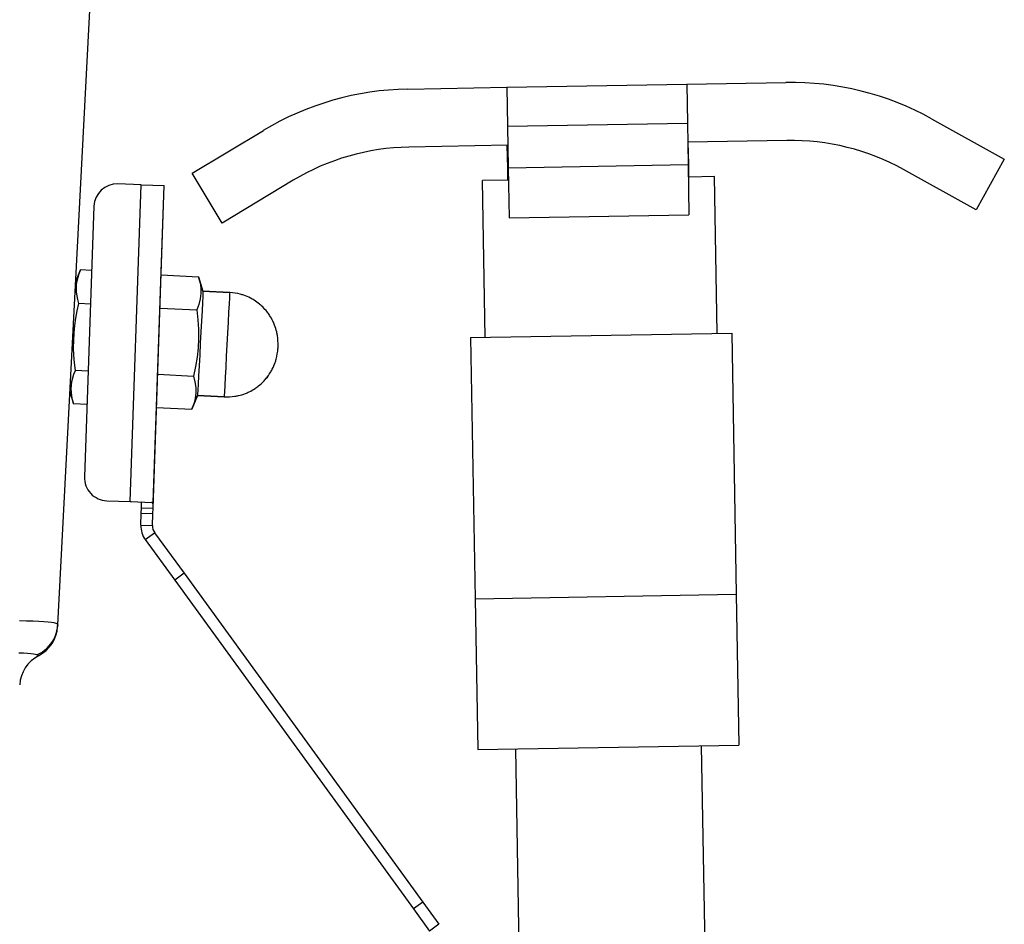
# Model space of a CAD drawing. Extents: x 0 to 594, y 0 to 420.
# Drawn here: x 546 to 563, y 221 to 236 of the extents above; entities that cross this region are included whole.
import ezdxf

# ---------------------------------------------------------------- set-up
doc = ezdxf.new("R2010")
doc.units = 0
doc.header["$LTSCALE"] = 32.67
doc.layers.get('0').update_dxf_attribs({"linetype": 'CONTINUOUS'})

msp = doc.modelspace()

# ---------------------------------------------------------------- linework, layer by layer
at = {"color": 7, "linetype": 'CONTINUOUS'}
for p, q in [((546.457, 225.774), (552.617, 343.308)), ((552.489, 235.005), (554.198, 235.034)), ((554.198, 235.034), (557.298, 235.089)), ((554.198, 235.034), (557.298, 235.089)), ((554.198, 235.034), (554.21, 234.365)), ((557.298, 235.089), (559.007, 235.118)), ((557.298, 235.089), (557.31, 234.419)), ((554.21, 234.365), (554.223, 233.649)), ((557.31, 234.419), (557.322, 233.703)), ((561.519, 234.492), (562.771, 233.798)), ((548.774, 233.553), (550.001, 234.291)), ((554.216, 234.035), (552.507, 234.005)), ((554.213, 233.648), (554.206, 234.034)), ((559.025, 234.119), (557.315, 234.089)), ((557.332, 233.703), (557.325, 234.089)), ((554.223, 233.649), (557.322, 233.703)), ((557.322, 233.703), (557.337, 232.837)), ((557.336, 233.489), (557.332, 233.703)), ((562.771, 233.798), (562.287, 232.923)), ((549.289, 232.696), (548.774, 233.553)), ((554.216, 233.435), (554.213, 233.648)), ((554.223, 233.649), (554.238, 232.783)), ((562.287, 232.923), (561.034, 233.618)), ((550.516, 233.434), (549.289, 232.696)), ((554.216, 233.435), (553.776, 233.427)), ((553.824, 230.727), (553.776, 233.427)), ((554.226, 233.435), (554.216, 233.435)), ((557.336, 233.489), (557.326, 233.489)), ((557.776, 233.497), (557.336, 233.489)), ((557.823, 230.797), (557.776, 233.497)), ((554.238, 232.783), (557.337, 232.837)), ((546.767, 231.688), (546.852, 231.888)), ((546.852, 231.888), (546.767, 231.688)), ((547.042, 231.878), (546.852, 231.888)), ((548.241, 231.804), (548.886, 231.77)), ((548.886, 231.77), (548.961, 231.522)), ((548.961, 231.522), (548.886, 231.77)), ((548.961, 231.522), (549.421, 231.498)), ((549.421, 231.498), (548.961, 231.522)), ((547.022, 231.301), (546.822, 231.312)), ((548.221, 231.232), (548.856, 231.199)), ((553.574, 230.723), (558.073, 230.801)), ((553.574, 230.723), (558.073, 230.801)), ((558.073, 230.801), (558.151, 226.302)), ((553.574, 230.723), (553.652, 226.224)), ((550.253, 230.574), (550.251, 230.534)), ((546.982, 230.147), (546.761, 230.158)), ((548.181, 230.09), (548.796, 230.058)), ((546.667, 229.79), (546.731, 229.582)), ((548.766, 229.487), (548.867, 229.725)), ((548.867, 229.725), (548.766, 229.487)), ((548.867, 229.725), (549.326, 229.701)), ((549.326, 229.701), (548.867, 229.725)), ((546.962, 229.57), (546.731, 229.582)), ((548.161, 229.518), (548.766, 229.487)), ((547.897, 227.691), (547.9, 227.791)), ((547.89, 227.491), (547.897, 227.691)), ((548.097, 227.684), (547.897, 227.691)), ((547.966, 227.242), (548.473, 226.544)), ((548.635, 226.662), (548.473, 226.544)), ((548.473, 226.544), (552.587, 220.881)), ((553.652, 226.224), (553.698, 223.624)), ((558.151, 226.302), (558.197, 223.703)), ((546.457, 225.774), (546.456, 225.746)), ((546.456, 225.746), (546.457, 225.774)), ((553.698, 223.624), (558.197, 223.703)), ((557.547, 223.691), (557.641, 218.292)), ((554.347, 223.635), (554.442, 218.236)), ((552.749, 220.999), (552.587, 220.881)), ((552.587, 220.881), (552.866, 220.498))]:
    msp.add_line(p, q, dxfattribs=at)
at = {"color": 9, "linetype": 'CONTINUOUS'}
for p, q in [((554.21, 234.365), (557.31, 234.419)), ((547.704, 227.897), (547.895, 233.356)), ((547.9, 227.791), (548.1, 227.784)), ((547.89, 227.491), (548.09, 227.484)), ((547.966, 227.242), (548.128, 227.359)), ((553.652, 226.224), (558.151, 226.302)), ((553.028, 220.615), (552.866, 220.498))]:
    msp.add_line(p, q, dxfattribs=at)
at = {"color": 3, "linetype": 'CONTINUOUS'}
for p, q in [((547.895, 233.356), (547.495, 233.37)), ((547.895, 233.356), (548.094, 233.349)), ((548.094, 233.349), (548.294, 233.342)), ((548.1, 227.784), (548.294, 233.342)), ((548.104, 227.884), (548.294, 233.342)), ((547.081, 232.985), (546.918, 228.325)), ((547.304, 227.911), (547.704, 227.897)), ((547.704, 227.897), (547.725, 227.897)), ((547.725, 227.897), (548.075, 227.884)), ((548.094, 227.873), (548.094, 227.874)), ((548.097, 227.684), (548.1, 227.784)), ((548.1, 227.784), (548.104, 227.884)), ((548.09, 227.484), (548.097, 227.684)), ((548.128, 227.359), (548.635, 226.662)), ((548.635, 226.662), (552.749, 220.999)), ((552.749, 220.999), (553.028, 220.615))]:
    msp.add_line(p, q, dxfattribs=at)
at = {"color": 7, "linetype": 'CONTINUOUS'}
for points in [[(546.822, 231.312), (546.804, 231.378), (546.79, 231.443), (546.782, 231.507), (546.78, 231.571), (546.783, 231.635), (546.792, 231.698), (546.807, 231.761), (546.827, 231.824), (546.852, 231.888)], [(548.886, 231.77), (548.911, 231.672), (548.925, 231.576), (548.926, 231.482), (548.915, 231.388), (548.891, 231.295), (548.856, 231.199)], [(548.961, 231.522), (548.96, 231.5), (548.957, 231.433), (548.951, 231.326), (548.944, 231.184), (548.935, 231.014), (548.925, 230.824), (548.914, 230.624), (548.904, 230.424), (548.894, 230.234), (548.885, 230.063), (548.877, 229.921), (548.872, 229.814), (548.868, 229.747), (548.867, 229.725)], [(546.761, 230.158), (546.747, 230.29), (546.737, 230.419), (546.732, 230.547), (546.733, 230.674), (546.739, 230.802), (546.752, 230.929), (546.77, 231.055), (546.793, 231.183), (546.822, 231.312)], [(548.856, 231.199), (548.874, 231.031), (548.884, 230.868), (548.885, 230.706), (548.876, 230.545), (548.858, 230.384), (548.831, 230.223), (548.796, 230.058)], [(546.731, 229.582), (546.713, 229.648), (546.7, 229.713), (546.692, 229.777), (546.689, 229.841), (546.692, 229.905), (546.702, 229.968), (546.716, 230.031), (546.736, 230.094), (546.761, 230.158)], [(548.796, 230.058), (548.821, 229.959), (548.835, 229.863), (548.837, 229.769), (548.825, 229.675), (548.801, 229.582), (548.766, 229.487)], [(547.898, 227.883), (547.894, 227.889), (547.89, 227.891)], [(547.9, 227.791), (547.901, 227.817), (547.902, 227.841), (547.902, 227.859), (547.9, 227.874), (547.898, 227.883)]]:
    msp.add_lwpolyline(points, dxfattribs=at)
at = {"color": 9, "linetype": 'CONTINUOUS'}
for points in [[(549.421, 231.498), (549.419, 231.476), (549.416, 231.409), (549.41, 231.302), (549.403, 231.16), (549.394, 230.99), (549.384, 230.8), (549.374, 230.6), (549.363, 230.4), (549.353, 230.21), (549.344, 230.039), (549.337, 229.897), (549.331, 229.79), (549.328, 229.723), (549.326, 229.701)], [(546.457, 225.774), (546.451, 225.787), (546.431, 225.798), (546.398, 225.808), (546.352, 225.816), (546.292, 225.822), (546.219, 225.828), (546.133, 225.832), (546.033, 225.836), (545.922, 225.839), (545.797, 225.842)], [(546.098, 225.257), (546.144, 225.279), (546.188, 225.305), (546.229, 225.335), (546.268, 225.368), (546.304, 225.405), (546.336, 225.444), (546.365, 225.486), (546.391, 225.53), (546.412, 225.576), (546.43, 225.624), (546.443, 225.673), (546.452, 225.723), (546.457, 225.774)], [(546.098, 225.257), (546.074, 225.264), (546.039, 225.27), (545.993, 225.276), (545.935, 225.28), (545.867, 225.284), (545.787, 225.288)], [(546.129, 225.242), (546.126, 225.244), (546.116, 225.249), (546.098, 225.257)]]:
    msp.add_lwpolyline(points, dxfattribs=at)
at = {"color": 3, "linetype": 'CONTINUOUS'}
for points in [[(548.094, 227.874), (548.087, 227.881), (548.075, 227.884)], [(548.1, 227.784), (548.101, 227.8), (548.101, 227.816), (548.101, 227.833), (548.101, 227.848), (548.099, 227.862), (548.094, 227.873)]]:
    msp.add_lwpolyline(points, dxfattribs=at)
at = {"color": 7, "linetype": 'CONTINUOUS'}
for centre, radius, start, end in [((559.095, 230.119), 5, 61, 91), ((552.576, 230.005), 5, 91, 121), ((559.095, 230.119), 4, 61, 91), ((552.576, 230.005), 4, 91, 121), ((549.375, 230.62), 0.88, 74.8894, 87), ((549.375, 230.62), 0.88, 74.8798, 87), ((549.375, 230.62), 0.88, 70.9248, 74.8894), ((549.375, 230.62), 0.88, 70.9324, 74.8798), ((549.375, 230.62), 0.88, 62.7543, 70.9248), ((549.375, 230.62), 0.88, 62.7393, 70.9324), ((549.375, 230.62), 0.88, 58.0651, 62.7543), ((549.375, 230.62), 0.88, 58.0778, 62.7393), ((549.375, 230.62), 0.88, 50.563, 58.0778), ((549.375, 230.62), 0.88, 50.5799, 58.0651), ((549.375, 230.62), 0.88, 45.6655, 50.5799), ((549.375, 230.62), 0.88, 45.6814, 50.563), ((549.375, 230.62), 0.88, 38.3186, 45.6814), ((549.375, 230.62), 0.88, 38.3345, 45.6655), ((549.375, 230.62), 0.88, 33.4201, 38.3345), ((549.375, 230.62), 0.88, 33.437, 38.3186), ((549.375, 230.62), 0.88, 25.9222, 33.437), ((549.375, 230.62), 0.88, 25.9349, 33.4201), ((549.375, 230.62), 0.88, 21.2457, 25.9349), ((549.375, 230.62), 0.88, 21.2607, 25.9222), ((549.375, 230.62), 0.88, 13.0752, 21.2457), ((549.375, 230.62), 0.88, 13.0676, 21.2607), ((549.375, 230.62), 0.88, 9.1106, 13.0752), ((549.375, 230.62), 0.88, 9.1202, 13.0676), ((549.375, 230.62), 0.88, 357, 9.1202), ((549.375, 230.62), 0.88, 357, 9.1106), ((549.373, 230.58), 0.88, 344.8798, 357), ((549.373, 230.58), 0.88, 344.8894, 357), ((549.373, 230.58), 0.88, 332.7393, 340.9324), ((549.373, 230.58), 0.88, 332.7543, 340.9248), ((549.373, 230.58), 0.88, 340.9324, 344.8798), ((549.373, 230.58), 0.88, 340.9248, 344.8894), ((549.373, 230.58), 0.88, 320.563, 328.0778), ((549.373, 230.58), 0.88, 320.5799, 328.0651), ((549.373, 230.58), 0.88, 328.0778, 332.7393), ((549.373, 230.58), 0.88, 328.0651, 332.7543), ((549.373, 230.58), 0.88, 308.3186, 315.6814), ((549.373, 230.58), 0.88, 308.3345, 315.6655), ((549.373, 230.58), 0.88, 315.6814, 320.563), ((549.373, 230.58), 0.88, 315.6655, 320.5799), ((549.373, 230.58), 0.88, 291.2457, 295.9349), ((549.373, 230.58), 0.88, 291.2607, 295.9222), ((549.373, 230.58), 0.88, 295.9222, 303.437), ((549.373, 230.58), 0.88, 295.9349, 303.4201), ((549.373, 230.58), 0.88, 303.437, 308.3186), ((549.373, 230.58), 0.88, 303.4201, 308.3345), ((549.373, 230.58), 0.88, 267, 279.1202), ((549.373, 230.58), 0.88, 267, 279.1106), ((549.373, 230.58), 0.88, 279.1202, 283.0676), ((549.373, 230.58), 0.88, 279.1106, 283.0752), ((549.373, 230.58), 0.88, 283.0676, 291.2607), ((549.373, 230.58), 0.88, 283.0752, 291.2457), ((548.29, 227.477), 0.4, 178, 216), ((545.856, 225.777), 0.6, 297, 357), ((545.856, 225.777), 0.6, 297, 357), ((546.401, 224.708), 0.6, 117, 177)]:
    msp.add_arc(centre, radius, start, end, dxfattribs=at)
at = {"color": 3, "linetype": 'CONTINUOUS'}
for centre, radius, start, end in [((547.481, 232.971), 0.4, 88, 178), ((547.318, 228.311), 0.4, 178, 268), ((548.29, 227.477), 0.2, 178, 216)]:
    msp.add_arc(centre, radius, start, end, dxfattribs=at)

doc.saveas('drawing.dxf')
